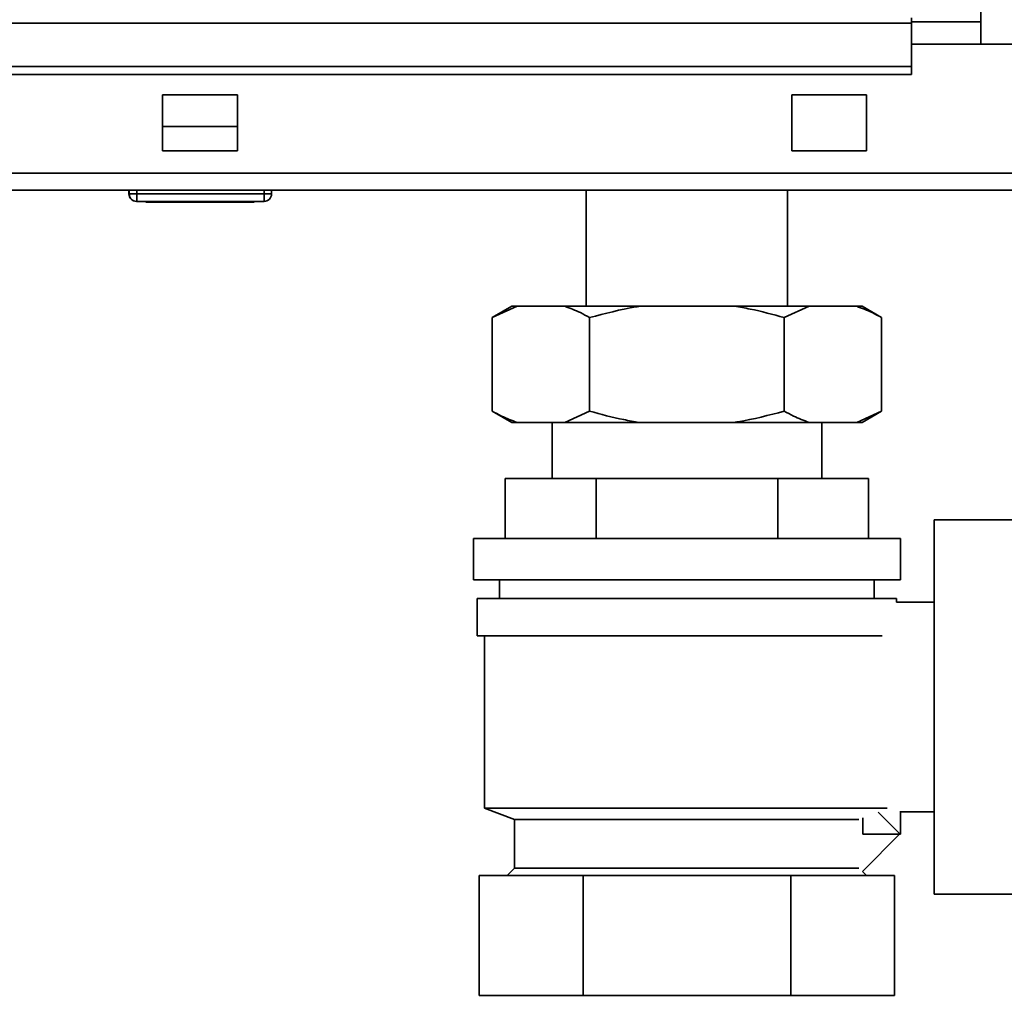
# Paper-space layout 'Blatt3' of a CAD drawing. Units: millimetres. Extents: x 0 to 4200, y 0 to 2970.
# Drawn here: x 973 to 1104, y 1418 to 1548 of the extents above; entities that cross this region are included whole.
import ezdxf

# ---------------------------------------------------------------- set-up
doc = ezdxf.new("R2010")
doc.units = ezdxf.units.MM

psp = doc.layouts.new('Blatt3')

# ---------------------------------------------------------------- linework, layer by layer
at = {"color": 7, "linetype": 'Continuous', "lineweight": 35, "ltscale": 10}
for p, q in [((1101, 2305.86), (1101, 1544.86)), ((911.75, 1547.69), (1091.75, 1547.69)), ((1091.75, 1547.69), (1091.75, 1548.36)), ((1101, 1547.86), (1091.75, 1547.86)), ((1091.75, 1547.69), (1091.75, 1541.89)), ((1121.75, 1544.86), (1091.75, 1544.86)), ((911.75, 1541.89), (1091.75, 1541.89)), ((911.75, 1540.83), (1091.75, 1540.83)), ((1091.75, 1541.89), (1091.75, 1540.83)), ((991.75, 1538.11), (991.75, 1530.61)), ((1001.75, 1538.11), (991.75, 1538.11)), ((1001.75, 1530.61), (1001.75, 1538.11)), ((1085.75, 1538.11), (1075.75, 1538.11)), ((1075.75, 1538.11), (1075.75, 1530.61)), ((1085.75, 1530.61), (1085.75, 1538.11)), ((1001.75, 1533.86), (991.75, 1533.86)), ((991.75, 1530.61), (1001.75, 1530.61)), ((1075.75, 1530.61), (1085.75, 1530.61)), ((1433.74, 1527.66), (889.76, 1527.66)), ((1434.45, 1525.36), (889.05, 1525.36)), ((987.25, 1524.86), (987.25, 1525.36)), ((987.3, 1524.86), (987.3, 1525.36)), ((987.3, 1524.86), (988.3, 1524.86)), ((988.3, 1524.86), (988.3, 1525.36)), ((988.3, 1524.86), (1005.3, 1524.86)), ((988.3, 1523.86), (988.3, 1524.86)), ((1005.3, 1524.86), (1005.3, 1525.36)), ((1005.3, 1524.86), (1005.3, 1523.86)), ((1005.3, 1524.86), (1006.3, 1524.86)), ((1006.3, 1524.86), (1006.3, 1525.36)), ((1048.3, 1525.36), (1048.3, 1509.86)), ((1075.2, 1509.86), (1075.2, 1525.36)), ((988.3, 1523.86), (988.25, 1523.86)), ((1005.3, 1523.86), (988.3, 1523.86)), ((989.5, 1523.76), (989.5, 1523.86)), ((996.75, 1523.76), (989.5, 1523.76)), ((996.75, 1523.76), (996.75, 1523.86)), ((1004, 1523.76), (996.75, 1523.76)), ((1004, 1523.76), (1004, 1523.86)), ((1038.37, 1509.86), (1035.77, 1508.36)), ((1039.08, 1509.86), (1035.77, 1508.36)), ((1038.37, 1509.86), (1039.08, 1509.86)), ((1039.08, 1509.86), (1045.45, 1509.86)), ((1045.45, 1509.86), (1055.39, 1509.86)), ((1055.39, 1509.86), (1068.12, 1509.86)), ((1068.12, 1509.86), (1078.06, 1509.86)), ((1078.06, 1509.86), (1074.74, 1508.36)), ((1078.06, 1509.86), (1084.42, 1509.86)), ((1084.42, 1509.86), (1085.13, 1509.86)), ((1087.73, 1508.36), (1085.13, 1509.86)), ((1035.77, 1508.36), (1035.77, 1495.86)), ((1048.76, 1508.36), (1048.76, 1495.86)), ((1074.74, 1508.36), (1074.74, 1495.86)), ((1087.73, 1508.36), (1087.73, 1495.86)), ((1035.77, 1495.86), (1038.37, 1494.36)), ((1045.45, 1494.36), (1048.76, 1495.86)), ((1084.42, 1494.36), (1087.73, 1495.86)), ((1085.13, 1494.36), (1087.73, 1495.86)), ((1038.37, 1494.36), (1039.08, 1494.36)), ((1039.08, 1494.36), (1045.45, 1494.36)), ((1043.75, 1494.36), (1043.75, 1486.86)), ((1045.45, 1494.36), (1055.39, 1494.36)), ((1055.39, 1494.36), (1068.12, 1494.36)), ((1068.12, 1494.36), (1078.06, 1494.36)), ((1078.06, 1494.36), (1084.42, 1494.36)), ((1079.75, 1486.86), (1079.75, 1494.36)), ((1084.42, 1494.36), (1085.13, 1494.36)), ((1037.5, 1478.86), (1037.5, 1486.86)), ((1049.63, 1486.86), (1037.5, 1486.86)), ((1049.63, 1478.86), (1049.63, 1486.86)), ((1073.88, 1486.86), (1049.63, 1486.86)), ((1073.88, 1478.86), (1073.88, 1486.86)), ((1086, 1486.86), (1073.88, 1486.86)), ((1086, 1478.86), (1086, 1486.86)), ((1108.25, 1481.36), (1094.75, 1481.36)), ((1094.75, 1481.36), (1094.75, 1431.36)), ((1033.25, 1478.86), (1033.25, 1473.36)), ((1090.25, 1478.86), (1033.25, 1478.86)), ((1090.25, 1473.36), (1090.25, 1478.86)), ((1090.25, 1473.36), (1033.25, 1473.36)), ((1036.75, 1473.36), (1036.75, 1470.86)), ((1086.75, 1470.86), (1086.75, 1473.36)), ((1033.75, 1470.86), (1033.75, 1465.86)), ((1089.75, 1470.86), (1033.75, 1470.86)), ((1089.75, 1470.36), (1089.75, 1470.86)), ((1094.75, 1470.36), (1089.75, 1470.36)), ((1087.8, 1465.86), (1033.75, 1465.86)), ((1034.75, 1465.86), (1034.75, 1442.86)), ((1034.75, 1442.86), (1038.75, 1441.36)), ((1034.75, 1442.86), (1088.5, 1442.86)), ((1090.2, 1439.41), (1087.29, 1442.33)), ((1090.25, 1442.44), (1090.25, 1439.36)), ((1090.25, 1442.36), (1094.75, 1442.36)), ((1038.75, 1441.36), (1038.75, 1434.86)), ((1038.75, 1441.36), (1084.7, 1441.36)), ((1085.25, 1439.36), (1085.25, 1441.57)), ((1085.18, 1434.39), (1090.2, 1439.41)), ((1090.25, 1439.36), (1085.25, 1439.36)), ((1038.75, 1434.86), (1037.75, 1433.86)), ((1084.7, 1434.86), (1038.75, 1434.86)), ((1085.75, 1433.86), (1085.2, 1434.41)), ((1034.04, 1417.86), (1034.04, 1433.86)), ((1047.9, 1433.86), (1034.04, 1433.86)), ((1047.9, 1417.86), (1047.9, 1433.86)), ((1075.61, 1433.86), (1047.9, 1433.86)), ((1075.61, 1417.86), (1075.61, 1433.86)), ((1089.46, 1433.86), (1075.61, 1433.86)), ((1089.46, 1417.86), (1089.46, 1433.86)), ((1094.75, 1431.36), (1108.25, 1431.36)), ((1047.9, 1417.86), (1034.04, 1417.86)), ((1075.61, 1417.86), (1047.9, 1417.86)), ((1089.46, 1417.86), (1075.61, 1417.86))]:
    psp.add_line(p, q, dxfattribs=at)
at = {"color": 1, "linetype": 'Continuous', "lineweight": 35, "ltscale": 10}
for p, q in [((987.25, 1524.86), (987.3, 1524.86)), ((988.25, 1523.86), (988.25, 1523.86))]:
    psp.add_line(p, q, dxfattribs=at)
at = {"color": 7, "linetype": 'Continuous', "lineweight": 35, "ltscale": 100}
for centre, start, end in [((988.25, 1524.86), 180, 270), ((988.3, 1524.86), 180, 270), ((1005.3, 1524.86), 270, 0)]:
    psp.add_arc(centre, 1, start, end, dxfattribs=at)
at = {"color": 7, "linetype": 'Continuous', "lineweight": 35, "ltscale": 10}
for points, knots in [([(1048.76, 1508.36), (1048.35, 1508.59), (1047.26, 1509.2), (1046.15, 1509.61), (1045.45, 1509.86)], [0, 0, 0, 0, 0.373908, 1, 1, 1, 1]), ([(1055.39, 1509.86), (1055.24, 1509.84), (1053.01, 1509.48), (1050.81, 1508.9), (1048.76, 1508.36)], [0, 0, 0, 0, 0.065172, 1, 1, 1, 1]), ([(1074.74, 1508.36), (1073.23, 1508.77), (1071.04, 1509.37), (1068.81, 1509.75), (1068.12, 1509.86)], [0, 0, 0, 0, 0.689957, 1, 1, 1, 1]), ([(1087.73, 1508.36), (1087.32, 1508.59), (1086.23, 1509.2), (1085.12, 1509.61), (1084.42, 1509.86)], [0, 0, 0, 0, 0.373908, 1, 1, 1, 1]), ([(1035.77, 1495.86), (1036.18, 1495.64), (1037.27, 1495.03), (1038.39, 1494.62), (1039.08, 1494.36)], [0, 0, 0, 0, 0.3739076, 1, 1, 1, 1]), ([(1048.76, 1495.86), (1050.27, 1495.45), (1052.46, 1494.86), (1054.7, 1494.48), (1055.39, 1494.36)], [0, 0, 0, 0, 0.689957, 1, 1, 1, 1]), ([(1068.12, 1494.36), (1068.26, 1494.39), (1070.5, 1494.74), (1072.69, 1495.32), (1074.74, 1495.86)], [0, 0, 0, 0, 0.0651722, 1, 1, 1, 1]), ([(1074.74, 1495.86), (1075.15, 1495.64), (1076.24, 1495.03), (1077.36, 1494.62), (1078.06, 1494.36)], [0, 0, 0, 0, 0.373908, 1, 1, 1, 1])]:
    psp.add_open_spline(points, degree=3, knots=knots, dxfattribs=at)

doc.saveas('drawing.dxf')
